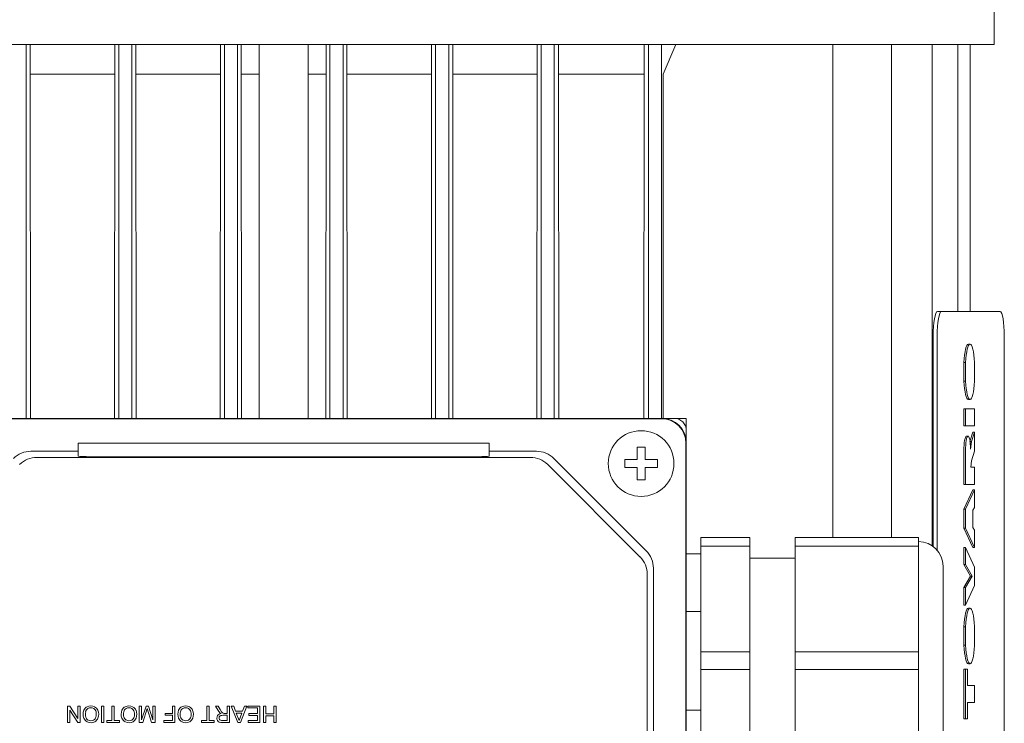
# Model space of a CAD drawing. Extents: x -2501 to 943, y -647 to 1837.
# Drawn here: x -1073 to -954, y 985 to 1070 of the extents above; entities that cross this region are included whole.
import ezdxf

# ---------------------------------------------------------------- set-up
doc = ezdxf.new("R2010")
doc.units = 0
doc.header["$MEASUREMENT"] = 0
doc.layers.add('AM_0', color=7, linetype='Continuous', lineweight=30)

msp = doc.modelspace()

# ---------------------------------------------------------------- linework, layer by layer
at = {"layer": 'AM_0', "lineweight": 13}
for p, q in [((-954.8, 1067.35), (-954.8, 1175.23)), ((-1127.7, 1067.35), (-954.8, 1067.35)), ((-1072.57, 1021.85), (-1072.57, 1067.35)), ((-1072.09, 1067.35), (-1072.05, 1021.85)), ((-1061.85, 1021.85), (-1061.81, 1067.35)), ((-1061.32, 1021.85), (-1061.32, 1067.35)), ((-1059.72, 1021.85), (-1059.72, 1067.35)), ((-1059.26, 1067.35), (-1059.22, 1021.85)), ((-1048.98, 1021.85), (-1048.94, 1067.35)), ((-1048.47, 1021.85), (-1048.47, 1067.35)), ((-1046.87, 1021.85), (-1046.87, 1067.35)), ((-1046.41, 1067.35), (-1046.38, 1021.85)), ((-1044.25, 1067.35), (-1044.25, 1021.85)), ((-1038.25, 1021.85), (-1038.25, 1067.35)), ((-1036.12, 1021.85), (-1036.08, 1067.35)), ((-1035.62, 1021.85), (-1035.62, 1067.35)), ((-1034.02, 1021.85), (-1034.02, 1067.35)), ((-1033.55, 1067.35), (-1033.52, 1021.85)), ((-1023.27, 1021.85), (-1023.24, 1067.35)), ((-1022.77, 1021.85), (-1022.77, 1067.35)), ((-1021.17, 1021.85), (-1021.17, 1067.35)), ((-1020.68, 1067.35), (-1020.65, 1021.85)), ((-1010.45, 1021.85), (-1010.41, 1067.35)), ((-1009.92, 1021.85), (-1009.92, 1067.35)), ((-1008.32, 1021.85), (-1008.32, 1067.35)), ((-1007.79, 1067.35), (-1007.75, 1021.85)), ((-997.42, 1021.85), (-997.38, 1067.35)), ((-996.85, 1021.85), (-996.85, 1067.35)), ((-995.25, 1021.85), (-995.25, 1067.35)), ((-995.05, 1063.72), (-993.54, 1067.34)), ((-974.4, 1007.35), (-974.4, 1067.35)), ((-967.27, 1007.35), (-967.27, 1067.35)), ((-962.34, 1006.35), (-962.34, 1067.35)), ((-959.22, 1034.85), (-959.22, 1067.35)), ((-957.71, 1034.85), (-957.71, 1067.35)), ((-1061.85, 1063.72), (-1072.05, 1063.72)), ((-1048.98, 1063.72), (-1059.22, 1063.72)), ((-1044.25, 1063.72), (-1046.38, 1063.72)), ((-1036.12, 1063.72), (-1038.25, 1063.72)), ((-1023.27, 1063.72), (-1033.52, 1063.72)), ((-1010.45, 1063.72), (-1020.65, 1063.72)), ((-997.42, 1063.72), (-1007.75, 1063.72)), ((-995.05, 1021.85), (-995.05, 1063.72)), ((-954.07, 1034.85), (-961.68, 1034.85)), ((-962.2, 1006.26), (-962.2, 1031.85)), ((-961.71, 1005.79), (-961.71, 1031.85)), ((-953.55, 1031.85), (-953.55, 967.85)), ((-957.72, 1030.88), (-957.92, 1030.88)), ((-962.2, 1029.95), (-962.34, 1029.95)), ((-958.47, 1028.63), (-958.28, 1028.63)), ((-958.47, 1026.39), (-958.47, 1028.63)), ((-958.28, 1026.39), (-958.28, 1028.63)), ((-957.17, 1028.66), (-957.17, 1026.35)), ((-958.47, 1026.39), (-958.28, 1026.39)), ((-962.34, 1024.76), (-962.2, 1024.76)), ((-957.92, 1024.13), (-957.72, 1024.13)), ((-958.47, 1022.99), (-957.17, 1022.99)), ((-958.47, 1020.93), (-958.47, 1022.99)), ((-958.28, 1020.93), (-958.28, 1022.99)), ((-957.17, 1022.99), (-957.17, 1020.93)), ((-993.75, 1021.85), (-1088.75, 1021.85)), ((-995.25, 1021.8), (-1087.25, 1021.8)), ((-992.25, 1021.85), (-993.75, 1021.85)), ((-992.25, 1021.85), (-992.25, 1020.35)), ((-958.47, 1020.93), (-957.17, 1020.93)), ((-992.25, 925.35), (-992.25, 1020.35)), ((-957.73, 1019.05), (-957.37, 1020.18)), ((-957.53, 1019.05), (-957.17, 1020.18)), ((-957.37, 1020.18), (-957.17, 1020.18)), ((-957.17, 1020.18), (-957.17, 1017.86)), ((-1066.25, 1017.24), (-1066.25, 1018.85)), ((-1066.25, 1018.85), (-1016.25, 1018.85)), ((-1016.25, 1017.24), (-1016.25, 1018.85)), ((-992.3, 926.85), (-992.3, 1018.85)), ((-957.96, 1019.69), (-958.16, 1019.69)), ((-957.73, 1019.05), (-957.53, 1019.05)), ((-957.73, 1019.05), (-957.73, 1019.05)), ((-957.66, 1018.11), (-957.53, 1019.05)), ((-1066.25, 1017.85), (-1072.01, 1017.85)), ((-1010.49, 1017.85), (-1016.25, 1017.85)), ((-998.25, 1018.35), (-997.25, 1018.35)), ((-998.25, 1016.85), (-998.25, 1018.35)), ((-997.25, 1018.35), (-997.25, 1016.85)), ((-958.47, 1013.82), (-958.47, 1017.9)), ((-958.28, 1013.82), (-958.28, 1017.9)), ((-957.17, 1017.86), (-957.55, 1016.68)), ((-1011.24, 1017.1), (-1071.26, 1017.1)), ((-1061.25, 1017.15), (-1021.25, 1017.15)), ((-997.88, 1004.98), (-1009.12, 1016.22)), ((-997.13, 1005.73), (-1008.37, 1016.97)), ((-999.75, 1015.85), (-999.75, 1016.85)), ((-999.75, 1016.85), (-998.25, 1016.85)), ((-997.25, 1016.85), (-995.75, 1016.85)), ((-995.75, 1016.85), (-995.75, 1015.85)), ((-957.55, 1016.68), (-957.62, 1015.89)), ((-998.25, 1015.85), (-999.75, 1015.85)), ((-998.25, 1014.35), (-998.25, 1015.85)), ((-995.75, 1015.85), (-997.25, 1015.85)), ((-997.25, 1015.85), (-997.25, 1014.35)), ((-957.62, 1015.89), (-957.17, 1015.89)), ((-957.17, 1015.89), (-957.17, 1013.82)), ((-997.25, 1014.35), (-998.25, 1014.35)), ((-958.47, 1013.82), (-957.17, 1013.82)), ((-958.47, 1010.79), (-957.37, 1013.16)), ((-958.28, 1010.79), (-957.17, 1013.16)), ((-957.37, 1013.16), (-957.17, 1013.16)), ((-957.17, 1013.16), (-957.17, 1011.01)), ((-958.47, 1010.79), (-958.28, 1010.79)), ((-958.47, 1008.47), (-958.47, 1010.79)), ((-958.28, 1008.47), (-958.28, 1010.79)), ((-957.17, 1011.01), (-957.36, 1010.69)), ((-957.36, 1010.69), (-957.36, 1008.55)), ((-958.47, 1008.47), (-958.28, 1008.47)), ((-957.37, 1006.13), (-958.47, 1008.47)), ((-957.17, 1006.13), (-958.28, 1008.47)), ((-957.36, 1008.55), (-957.17, 1008.23)), ((-957.17, 1008.23), (-957.17, 1006.13)), ((-990.5, 1007.35), (-990.5, 998.35)), ((-990.5, 1007.35), (-984.5, 1007.35)), ((-984.5, 977.35), (-984.5, 1007.35)), ((-964, 1007.35), (-979, 1007.35)), ((-979, 977.35), (-979, 1007.35)), ((-964, 977.35), (-964, 1007.35)), ((-990.5, 1005.35), (-992.25, 1005.35)), ((-984.5, 1006.28), (-990.5, 1006.28)), ((-979, 1006.28), (-964, 1006.28)), ((-958.47, 1006.13), (-958.28, 1006.13)), ((-958.47, 1004.05), (-958.47, 1006.13)), ((-958.28, 1006.13), (-957.17, 1003.76)), ((-958.28, 1004.05), (-958.28, 1006.13)), ((-957.37, 1006.13), (-957.17, 1006.13)), ((-979, 1004.85), (-984.5, 1004.85)), ((-996.25, 942.1), (-996.25, 1003.61)), ((-961, 1003.85), (-961, 980.85)), ((-958.47, 1004.05), (-958.28, 1004.05)), ((-957.68, 1002.66), (-958.47, 1004.05)), ((-957.48, 1002.66), (-958.28, 1004.05)), ((-957.17, 1003.76), (-957.17, 1001.53)), ((-997, 942.85), (-997, 1002.86)), ((-958.47, 1001.26), (-957.68, 1002.66)), ((-958.28, 1001.26), (-957.48, 1002.66)), ((-957.68, 1002.66), (-957.48, 1002.66)), ((-958.47, 1001.26), (-958.28, 1001.26)), ((-958.47, 999.11), (-958.47, 1001.26)), ((-957.17, 1001.53), (-958.28, 999.11)), ((-958.28, 999.11), (-958.28, 1001.26)), ((-992.25, 998.35), (-990.5, 998.35)), ((-990.5, 998.1), (-990.5, 998.35)), ((-958.47, 999.11), (-958.28, 999.11)), ((-957.72, 998.76), (-957.92, 998.76)), ((-990.5, 998.1), (-990.5, 986.6)), ((-958.47, 996.5), (-958.28, 996.5)), ((-958.47, 994.26), (-958.47, 996.5)), ((-958.28, 994.26), (-958.28, 996.5)), ((-957.17, 996.53), (-957.17, 994.23)), ((-990.5, 993.43), (-984.5, 993.43)), ((-964, 993.43), (-979, 993.43)), ((-958.47, 994.26), (-958.28, 994.26)), ((-984.5, 991.28), (-990.5, 991.28)), ((-979, 991.28), (-964, 991.28)), ((-958.47, 991.34), (-958.02, 991.34)), ((-958.47, 985.31), (-958.47, 991.34)), ((-958.28, 985.31), (-958.28, 991.34)), ((-958.02, 991.34), (-958.02, 989.36)), ((-957.92, 992), (-957.72, 992)), ((-958.02, 989.36), (-957.17, 989.36)), ((-957.17, 989.36), (-957.17, 987.29)), ((-1067.56, 984.84), (-1067.56, 986.84)), ((-1067.56, 986.84), (-1067.27, 986.84)), ((-1066.32, 984.84), (-1067.28, 986.33)), ((-1067.28, 986.33), (-1067.28, 984.84)), ((-1067.27, 986.84), (-1066.31, 985.35)), ((-1066.31, 985.35), (-1066.31, 986.84)), ((-1066.31, 986.84), (-1066.03, 986.84)), ((-1066.03, 986.84), (-1066.02, 984.84)), ((-1063.41, 984.84), (-1063.41, 986.84)), ((-1063.41, 986.84), (-1063.13, 986.84)), ((-1063.13, 986.84), (-1063.13, 984.84)), ((-1062.15, 985.07), (-1062.15, 986.84)), ((-1062.15, 986.84), (-1061.87, 986.84)), ((-1061.87, 986.84), (-1061.87, 985.07)), ((-1058.82, 984.85), (-1058.82, 986.85)), ((-1058.82, 986.85), (-1058.54, 986.85)), ((-1058.54, 986.85), (-1058.54, 985.15)), ((-1058.54, 985.15), (-1058, 986.85)), ((-1057.86, 986.53), (-1058.4, 984.85)), ((-1058, 986.85), (-1057.71, 986.85)), ((-1057.32, 984.85), (-1057.86, 986.53)), ((-1057.71, 986.85), (-1057.18, 985.15)), ((-1057.18, 985.15), (-1057.18, 986.85)), ((-1057.18, 986.85), (-1056.9, 986.85)), ((-1056.9, 986.85), (-1056.9, 984.85)), ((-1054.77, 985.95), (-1054.77, 986.85)), ((-1054.77, 986.85), (-1054.49, 986.85)), ((-1054.49, 986.85), (-1054.49, 984.85)), ((-1050.61, 985.08), (-1050.62, 986.85)), ((-1050.62, 986.85), (-1050.33, 986.85)), ((-1050.33, 986.85), (-1050.33, 985.08)), ((-1049.22, 986.3), (-1049.55, 986.85)), ((-1049.55, 986.85), (-1049.23, 986.85)), ((-1049.23, 986.85), (-1048.98, 986.43)), ((-1048.98, 986.43), (-1048.8, 986.16)), ((-1048.13, 985.95), (-1048.13, 986.85)), ((-1048.13, 986.85), (-1047.85, 986.85)), ((-1047.85, 986.85), (-1047.85, 984.85)), ((-1046.84, 984.85), (-1047.63, 986.85)), ((-1047.63, 986.85), (-1047.33, 986.85)), ((-1047.33, 986.85), (-1047.11, 986.24)), ((-1047.11, 986.24), (-1046.25, 986.24)), ((-1045.73, 986.85), (-1046.52, 984.85)), ((-1046.25, 986.24), (-1046.03, 986.85)), ((-1046.03, 986.85), (-1045.73, 986.85)), ((-1045.62, 986.62), (-1045.62, 986.85)), ((-1045.62, 986.85), (-1044.15, 986.85)), ((-1044.44, 986.62), (-1045.62, 986.62)), ((-1044.44, 985.93), (-1044.44, 986.62)), ((-1044.15, 986.85), (-1044.15, 984.85)), ((-1043.69, 984.85), (-1043.69, 986.85)), ((-1043.69, 986.85), (-1043.41, 986.85)), ((-1043.41, 986.85), (-1043.41, 985.9)), ((-1042.44, 985.9), (-1042.44, 986.85)), ((-1042.44, 986.85), (-1042.15, 986.85)), ((-1042.15, 986.85), (-1042.15, 984.85)), ((-992.25, 986.35), (-990.5, 986.35)), ((-990.5, 986.35), (-990.5, 986.6)), ((-990.5, 986.35), (-990.5, 977.35)), ((-958.02, 987.29), (-958.02, 985.31)), ((-957.17, 987.29), (-958.02, 987.29)), ((-1062.79, 984.84), (-1062.79, 985.07)), ((-1062.79, 985.07), (-1062.15, 985.07)), ((-1061.87, 985.07), (-1061.23, 985.08)), ((-1061.23, 985.08), (-1061.23, 984.84)), ((-1055.82, 984.85), (-1055.82, 985.08)), ((-1055.82, 985.08), (-1054.77, 985.08)), ((-1055.67, 985.72), (-1055.67, 985.95)), ((-1055.67, 985.95), (-1054.77, 985.95)), ((-1054.77, 985.72), (-1055.67, 985.72)), ((-1054.77, 985.08), (-1054.77, 985.72)), ((-1051.26, 984.85), (-1051.26, 985.08)), ((-1051.26, 985.08), (-1050.61, 985.08)), ((-1050.33, 985.08), (-1049.69, 985.08)), ((-1049.69, 985.08), (-1049.69, 984.85)), ((-1048.13, 985.08), (-1048.72, 985.08)), ((-1048.66, 985.72), (-1048.13, 985.72)), ((-1048.49, 985.95), (-1048.42, 985.95)), ((-1048.42, 985.95), (-1048.13, 985.95)), ((-1048.13, 985.72), (-1048.13, 985.08)), ((-1046.68, 985.08), (-1047.02, 986)), ((-1047.02, 986), (-1046.34, 986)), ((-1046.34, 986), (-1046.68, 985.08)), ((-1045.56, 984.85), (-1045.56, 985.08)), ((-1045.56, 985.08), (-1044.44, 985.08)), ((-1045.49, 985.7), (-1045.49, 985.93)), ((-1045.49, 985.93), (-1044.44, 985.93)), ((-1044.44, 985.7), (-1045.49, 985.7)), ((-1044.44, 985.08), (-1044.44, 985.7)), ((-1043.41, 985.9), (-1042.44, 985.9)), ((-1042.44, 985.67), (-1043.41, 985.67)), ((-1043.41, 985.67), (-1043.41, 984.85)), ((-1042.43, 984.85), (-1042.44, 985.67)), ((-958.47, 985.31), (-958.02, 985.31)), ((-1067.28, 984.84), (-1067.56, 984.84)), ((-1066.02, 984.84), (-1066.32, 984.84)), ((-1063.13, 984.84), (-1063.41, 984.84)), ((-1061.23, 984.84), (-1062.79, 984.84)), ((-1058.4, 984.85), (-1058.82, 984.85)), ((-1056.9, 984.85), (-1057.32, 984.85)), ((-1054.49, 984.85), (-1055.82, 984.85)), ((-1049.69, 984.85), (-1051.26, 984.85)), ((-1047.85, 984.85), (-1048.71, 984.85)), ((-1046.52, 984.85), (-1046.84, 984.85)), ((-1044.15, 984.85), (-1045.56, 984.85)), ((-1043.41, 984.85), (-1043.69, 984.85)), ((-1042.15, 984.85), (-1042.43, 984.85))]:
    msp.add_line(p, q, dxfattribs=at)
for points in [[(-1066.25, 1017.24), (-1066.04, 1017.22), (-1065.3, 1017.19), (-1064.1, 1017.17), (-1062.58, 1017.16), (-1061.25, 1017.15)], [(-1021.25, 1017.15), (-1019.82, 1017.16), (-1018.32, 1017.17), (-1017.14, 1017.19), (-1016.43, 1017.22), (-1016.25, 1017.24)]]:
    msp.add_lwpolyline(points, dxfattribs=at)
msp.add_circle((-997.75, 1016.35), 4, dxfattribs=at)
for centre, radius, start, end in [((-995.25, 1018.85), 3, 0, 90), ((-995.25, 1018.85), 2.95, 0, 90), ((-993.75, 1020.35), 1.5, 0, 90), ((-1072.01, 1014.85), 3, 90, 135), ((-1010.49, 1014.85), 3, 45, 90), ((-1071.26, 1014.1), 3, 90, 135), ((-1011.24, 1014.1), 3, 45, 90), ((-964, 1003.85), 3, 0, 90), ((-999.25, 1003.61), 3, 0, 45), ((-1000, 1002.86), 3, 0, 45), ((-1064.38, 985.85), 1.29, 157.6223, 201.3031), ((-1064.8, 986.02), 0.836, 116.1113, 157.4725), ((-1064.71, 985.99), 0.66, 123.6563, 165.4134), ((-1064.72, 985.86), 1.01, 63.5687, 116.308), ((-1064.72, 985.97), 0.677, 58.9578, 121.6149), ((-1064.73, 985.99), 0.666, 15.1936, 57.0353), ((-1064.68, 985.98), 0.885, 23.1948, 62.3924), ((-1065.04, 985.84), 1.28, 337.9812, 22.4634), ((-1059.74, 985.85), 1.29, 157.6223, 201.3031), ((-1060.16, 986.02), 0.836, 116.1113, 157.4725), ((-1060.07, 985.99), 0.66, 123.6563, 165.4134), ((-1060.08, 985.86), 1.01, 63.5687, 116.308), ((-1060.08, 985.96), 0.677, 58.9578, 121.6149), ((-1060.09, 985.98), 0.666, 15.1936, 57.0353), ((-1060.04, 985.98), 0.885, 23.1948, 62.3924), ((-1060.4, 985.84), 1.28, 337.9812, 22.4634), ((-1052.84, 985.85), 1.29, 157.6223, 201.3031), ((-1053.26, 986.02), 0.836, 116.1113, 157.4725), ((-1053.17, 985.99), 0.66, 123.6563, 165.4134), ((-1053.18, 985.86), 1.01, 63.5687, 116.308), ((-1053.18, 985.97), 0.677, 58.9578, 121.6149), ((-1053.19, 985.99), 0.666, 15.1936, 57.0353), ((-1053.14, 985.98), 0.885, 23.1948, 62.3924), ((-1053.51, 985.84), 1.28, 337.9812, 22.4634), ((-1048.12, 986.93), 1.27, 209.7015, 221.874), ((-1064.77, 985.7), 0.868, 201.5852, 243.0442), ((-1064.16, 985.85), 1.22, 165.5698, 196.0528), ((-1064.72, 985.69), 0.646, 196.0008, 237.4306), ((-1064.72, 985.73), 0.676, 239.1107, 299.6108), ((-1064.66, 985.65), 0.583, 298.6165, 345.5494), ((-1064.68, 985.71), 0.89, 300.7069, 337.102), ((-1065.36, 985.85), 1.31, 344.782, 13.6305), ((-1060.13, 985.7), 0.868, 201.5852, 243.0442), ((-1059.52, 985.85), 1.22, 165.5698, 196.0528), ((-1060.07, 985.69), 0.646, 196.0008, 237.4306), ((-1060.08, 985.73), 0.676, 239.1107, 299.6108), ((-1060.02, 985.65), 0.583, 298.6165, 345.5494), ((-1060.04, 985.71), 0.89, 300.7069, 337.102), ((-1060.72, 985.85), 1.31, 344.782, 13.6305), ((-1053.23, 985.7), 0.868, 201.5852, 243.0442), ((-1052.62, 985.85), 1.22, 165.5698, 196.0528), ((-1053.18, 985.69), 0.646, 196.0008, 237.4306), ((-1053.18, 985.73), 0.676, 239.1107, 299.6108), ((-1053.12, 985.65), 0.583, 298.6165, 345.5494), ((-1053.14, 985.71), 0.89, 300.7069, 337.102), ((-1053.82, 985.85), 1.31, 344.782, 13.6305), ((-1048.8, 985.38), 0.583, 149.4262, 208.7379), ((-1048.93, 985.3), 0.434, 207.3886, 248.1418), ((-1048.82, 985.33), 0.598, 93.4182, 144.152), ((-1048.76, 985.4), 0.342, 142.4872, 212.9588), ((-1048.62, 986.47), 0.593, 221.2739, 246.4639), ((-1048.83, 985.36), 0.267, 214.5232, 243.2867), ((-1048.82, 985.43), 0.271, 109.2212, 141.0062), ((-1048.74, 985.58), 0.5, 245.8984, 272.212), ((-1048.69, 984.94), 0.78, 88.1046, 106.4537), ((-1048.12, 986.63), 0.829, 214.9852, 224.1476), ((-1048.48, 986.29), 0.334, 224.2907, 268.7328), ((-1064.72, 985.84), 1.02, 243.8891, 298.6052), ((-1060.07, 985.84), 1.02, 243.8891, 298.6052), ((-1053.18, 985.84), 1.02, 243.8891, 298.6052), ((-1048.75, 985.99), 1.14, 252.8336, 271.9746)]:
    msp.add_arc(centre, radius, start, end, dxfattribs=at)
for centre, major_axis, start_param, end_param in [((-961.68, 1031.85), (0, 3), 0, 1.570796), ((-961.19, 1031.85), (0, 3), 0, 1.570796), ((-954.07, 1031.85), (0, 3), 4.712389, 6.283185), ((-957.92, 1027.51), (0, 3.38), 6.283185, 7.51646), ((-957.72, 1027.51), (0, 3.38), 5.060219, 7.51646), ((-957.92, 1027.51), (0, 3.38), 1.908318, 3.141593), ((-957.72, 1027.51), (0, 3.38), 1.908318, 3.141593), ((-957.72, 1027.51), (0, 3.38), 3.141593, 4.364559), ((-957.96, 1017.9), (0, 1.79), 4.83014, 7.855868), ((-958.16, 1017.9), (0, 1.79), 0, 1.572683), ((-957.92, 995.38), (0, 3.38), 6.283185, 7.51646), ((-957.72, 995.38), (0, 3.38), 5.060219, 7.51646), ((-957.92, 995.38), (0, 3.38), 1.908318, 3.141593), ((-957.72, 995.38), (0, 3.38), 1.908318, 4.364559)]:
    msp.add_ellipse(centre, major_axis=major_axis, ratio=0.173648, start_param=start_param, end_param=end_param, dxfattribs=at)

doc.saveas('drawing.dxf')
